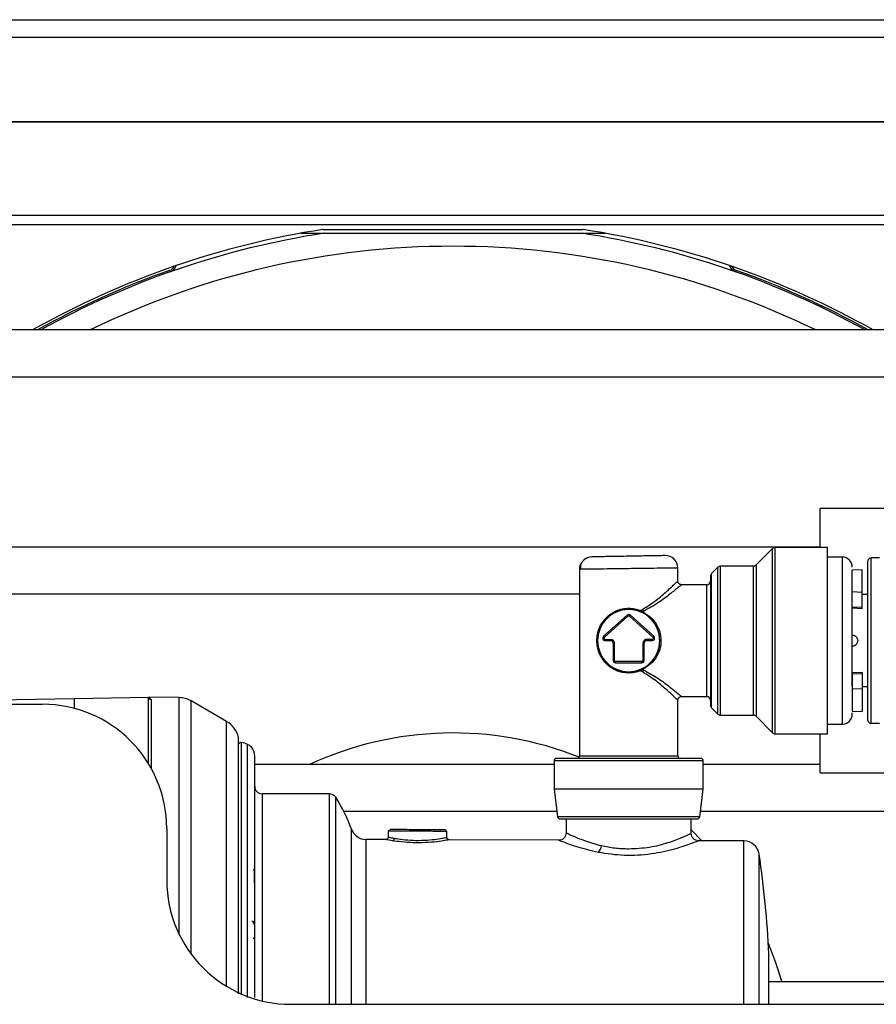
# Model space of a CAD drawing. Units: inches. Extents: x 21 to 131, y 25 to 150.
# Drawn here: x 119 to 122, y 104 to 108 of the extents above; entities that cross this region are included whole.
import ezdxf

# ---------------------------------------------------------------- set-up
doc = ezdxf.new("R2010")
doc.units = ezdxf.units.IN
doc.header["$MEASUREMENT"] = 0

msp = doc.modelspace()

# ---------------------------------------------------------------- linework, layer by layer
at = {"color": 7, "linetype": 'Continuous', "lineweight": 25}
for p, q in [((111.377, 108.1393), (127.4938, 108.1393)), ((111.2429, 107.7278), (127.4938, 107.7278)), ((114.6564, 107.3528), (125.5844, 107.3528)), ((114.6564, 107.3158), (125.5844, 107.3158)), ((119.7667, 107.2802), (119.8625, 107.2802)), ((119.8572, 107.2953), (120.9035, 107.2953)), ((119.8625, 107.2802), (120.8982, 107.2802)), ((120.8982, 107.2802), (120.9941, 107.2802)), ((119.2423, 107.1249), (119.2402, 107.1307)), ((121.5205, 107.1307), (121.5185, 107.1249)), ((125.7719, 106.8911), (113.0689, 106.8911)), ((113.0689, 106.7031), (125.7719, 106.7031)), ((124.6178, 106.1731), (121.8588, 106.1731)), ((121.8588, 106.0171), (121.8588, 106.1731)), ((121.8588, 106.0171), (111.9864, 106.0171)), ((121.6664, 106.0119), (121.6002, 105.9457)), ((121.8878, 106.0163), (121.677, 106.0163)), ((121.8878, 105.2663), (121.8878, 106.0163)), ((121.9478, 105.9773), (121.8878, 105.9773)), ((122.0972, 105.9738), (122.0642, 105.9738)), ((120.8898, 105.9334), (120.8898, 105.1773)), ((121.2858, 105.8813), (121.2858, 105.9334)), ((121.4469, 105.9369), (121.4212, 105.9112)), ((121.5896, 105.9413), (121.4575, 105.9413)), ((122.0271, 105.9268), (121.9878, 105.9247)), ((121.9878, 105.8371), (121.9878, 105.9247)), ((122.0271, 105.8354), (122.0271, 105.9268)), ((121.4018, 105.8663), (121.3008, 105.8663)), ((111.9864, 105.8291), (120.8898, 105.8291)), ((122.0271, 105.8354), (121.9878, 105.8371)), ((121.9878, 105.7766), (121.9878, 105.8371)), ((122.0271, 105.7749), (122.0271, 105.8354)), ((122.0492, 105.8263), (122.0271, 105.8263)), ((121.1356, 105.7623), (121.1436, 105.7671)), ((121.1478, 105.7593), (121.1438, 105.7569)), ((121.1478, 105.7593), (121.1478, 105.7547)), ((122.0271, 105.7749), (121.9878, 105.7766)), ((122.0271, 105.7693), (121.9878, 105.7713)), ((122.0271, 105.7693), (122.0271, 105.7749)), ((121.0811, 105.7437), (120.9867, 105.6588)), ((120.99, 105.655), (121.0844, 105.74)), ((121.0811, 105.7437), (121.0844, 105.74)), ((121.0945, 105.7437), (121.0911, 105.74)), ((121.0911, 105.74), (121.1856, 105.655)), ((121.189, 105.6587), (121.0945, 105.7437)), ((121.1455, 105.7528), (121.1414, 105.7549)), ((121.1438, 105.7569), (121.1478, 105.7547)), ((120.99, 105.655), (120.9867, 105.6588)), ((120.9934, 105.6463), (121.0153, 105.6463)), ((120.9934, 105.6413), (120.9934, 105.6463)), ((120.9934, 105.6413), (121.0153, 105.6413)), ((121.0153, 105.6413), (121.0153, 105.6463)), ((121.1822, 105.6463), (121.1602, 105.6463)), ((121.1602, 105.6413), (121.1602, 105.6463)), ((121.1602, 105.6413), (121.1822, 105.6413)), ((121.1822, 105.6413), (121.1822, 105.6463)), ((121.0253, 105.6313), (121.0253, 105.5622)), ((121.0253, 105.6313), (121.0303, 105.6313)), ((121.0303, 105.5622), (121.0303, 105.6313)), ((121.1452, 105.6313), (121.1452, 105.5622)), ((121.1502, 105.6313), (121.1452, 105.6313)), ((121.1502, 105.5622), (121.1502, 105.6313)), ((121.0253, 105.5622), (121.0303, 105.5622)), ((121.1502, 105.5622), (121.1452, 105.5622)), ((121.1402, 105.5572), (121.0353, 105.5572)), ((121.0353, 105.5522), (121.0353, 105.5572)), ((121.0353, 105.5522), (121.1402, 105.5522)), ((121.1402, 105.5522), (121.1402, 105.5572)), ((121.1414, 105.5278), (121.1455, 105.5298)), ((121.1478, 105.5279), (121.1438, 105.5258)), ((121.1438, 105.5258), (121.1478, 105.5234)), ((121.1478, 105.5234), (121.1478, 105.5279)), ((121.1436, 105.5155), (121.1356, 105.5203)), ((122.0271, 105.5134), (121.9878, 105.5113)), ((122.0271, 105.5078), (121.9878, 105.5061)), ((121.9878, 105.5061), (121.9878, 105.4456)), ((122.0271, 105.5134), (122.0271, 105.5078)), ((122.0271, 105.5078), (122.0271, 105.4473)), ((122.0271, 105.4473), (121.9878, 105.4456)), ((121.9878, 105.4456), (121.9878, 105.358)), ((122.0271, 105.4563), (122.0492, 105.4563)), ((122.0271, 105.4473), (122.0271, 105.3559)), ((117.647, 105.388), (118.8558, 105.4091)), ((118.8558, 105.4091), (119.1558, 105.4143)), ((119.2783, 105.4122), (119.1556, 105.4143)), ((119.1558, 105.1455), (119.1558, 105.4143)), ((119.1558, 105.4143), (119.1656, 105.4044)), ((121.3008, 105.4163), (121.4018, 105.4163)), ((117.6558, 105.3853), (118.7288, 105.3853)), ((119.47, 105.316), (119.3266, 105.3988)), ((121.2858, 105.1773), (121.2858, 105.4014)), ((121.4212, 105.3714), (121.4469, 105.3457)), ((121.4575, 105.3413), (121.5896, 105.3413)), ((121.6002, 105.3369), (121.6664, 105.2707)), ((121.9878, 105.358), (122.0271, 105.3559)), ((121.8878, 105.3053), (121.9478, 105.3053)), ((122.0642, 105.3088), (122.0972, 105.3088)), ((119.5181, 104.22), (119.5181, 105.2454)), ((121.677, 105.2663), (121.8878, 105.2663)), ((121.8588, 105.1091), (121.8588, 105.2663)), ((120.7878, 105.1431), (119.5828, 105.1431)), ((120.7878, 105.1573), (120.7878, 105.0443)), ((121.3878, 105.0443), (121.3878, 105.1573)), ((121.8588, 105.1431), (121.3878, 105.1431)), ((121.8588, 105.1091), (124.6178, 105.1091)), ((119.8835, 105.0253), (119.6128, 105.0253)), ((120.7878, 105.0443), (120.8017, 104.9331)), ((121.0878, 105.0443), (120.7878, 105.0443)), ((121.3878, 105.0443), (121.0878, 105.0443)), ((121.3739, 104.9331), (121.3878, 105.0443)), ((119.941, 104.9551), (120.7989, 104.9551)), ((121.3766, 104.9551), (125.2338, 104.9551)), ((120.8368, 104.9243), (120.8363, 104.8667)), ((121.3393, 104.8645), (121.3388, 104.9243)), ((119.2288, 104.8853), (119.2288, 104.6783)), ((120.1203, 104.8762), (120.1202, 104.8502)), ((120.1246, 104.8769), (120.1203, 104.8762)), ((120.3536, 104.8753), (120.3558, 104.8753)), ((120.3563, 104.8501), (120.3562, 104.8753)), ((121.3392, 104.8806), (121.3828, 104.8362)), ((120.1107, 104.8412), (120.0305, 104.8415)), ((120.8074, 104.8385), (120.3658, 104.8402)), ((121.5516, 104.8356), (121.3679, 104.8363)), ((119.5816, 104.6667), (119.5814, 104.7148)), ((119.5804, 104.5039), (119.5801, 104.5037)), ((119.5814, 104.5009), (119.5811, 104.5007)), ((119.5811, 104.4437), (119.5815, 104.4433)), ((124.8522, 104.2691), (121.6518, 104.2691)), ((119.7288, 104.1783), (124.9738, 104.1783)), ((121.6127, 104.1783), (121.6127, 104.2063)), ((121.6518, 104.1783), (121.6518, 104.2063))]:
    msp.add_line(p, q, dxfattribs=at)
at = {"color": 8, "linetype": 'Continuous', "lineweight": 25}
for p, q in [((111.377, 108.0693), (127.4938, 108.0693)), ((111.377, 107.7303), (127.4938, 107.7303)), ((121.6664, 105.2707), (121.6664, 106.0119)), ((121.677, 105.2663), (121.677, 106.0163)), ((121.9478, 105.3053), (121.9478, 105.9773)), ((122.0642, 105.3088), (122.0642, 105.9738)), ((121.4469, 105.3457), (121.4469, 105.9369)), ((121.4575, 105.3413), (121.4575, 105.9413)), ((121.5896, 105.3413), (121.5896, 105.9413)), ((121.6002, 105.9457), (121.6002, 105.3369)), ((121.4212, 105.3714), (121.4212, 105.9112)), ((121.4018, 105.4163), (121.4018, 105.8663)), ((118.8558, 105.4091), (118.8558, 105.3689)), ((119.1656, 105.4044), (119.1656, 105.1286)), ((119.2783, 104.4613), (119.2783, 105.4122)), ((119.3266, 104.3812), (119.3266, 105.3988)), ((119.47, 104.2505), (119.47, 105.316)), ((119.5173, 104.22), (119.5173, 105.2523)), ((119.53, 104.2195), (119.53, 105.2317)), ((119.5536, 104.2063), (119.5536, 105.2237)), ((120.8898, 105.1773), (121.2858, 105.1773)), ((121.0878, 105.1573), (120.7878, 105.1573)), ((121.3878, 105.1573), (121.0878, 105.1573)), ((119.6128, 105.0253), (119.6128, 104.192)), ((119.8835, 104.2063), (119.8835, 105.0253)), ((119.9088, 104.1783), (119.9088, 105.0115)), ((121.0878, 104.9331), (120.8017, 104.9331)), ((121.3739, 104.9331), (121.0878, 104.9331)), ((119.9725, 104.2063), (119.9725, 104.8823)), ((120.0305, 104.8415), (120.0305, 104.2063)), ((121.5516, 104.2063), (121.5516, 104.8356)), ((119.8835, 104.1783), (119.8835, 104.2063)), ((119.9725, 104.1783), (119.9725, 104.2063)), ((120.0305, 104.2063), (120.0305, 104.1783)), ((121.5516, 104.1783), (121.5516, 104.2063))]:
    msp.add_line(p, q, dxfattribs=at)
at = {"color": 7, "linetype": 'Continuous', "lineweight": 25, "flags": 128}
for points in [[(121.1438, 105.7569), (121.1435, 105.7564), (121.1431, 105.7559), (121.1428, 105.7556), (121.1424, 105.7553), (121.1421, 105.755), (121.1418, 105.7549), (121.1416, 105.7549), (121.1414, 105.7549)], [(121.1414, 105.5278), (121.1416, 105.5278), (121.1418, 105.5277), (121.1421, 105.5276), (121.1424, 105.5274), (121.1428, 105.5271), (121.1431, 105.5267), (121.1435, 105.5263), (121.1438, 105.5258)], [(119.5811, 104.5007), (119.581, 104.5012), (119.5807, 104.5016), (119.5802, 104.502), (119.5796, 104.5024), (119.5789, 104.5027), (119.578, 104.503), (119.5771, 104.5031), (119.5761, 104.5032)], [(121.6496, 104.4243), (121.6778, 104.3512), (121.7038, 104.2691)]]:
    msp.add_lwpolyline(points, dxfattribs=at)
at = {"color": 7, "linetype": 'Continuous', "lineweight": 25}
for centre, radius, start, end in [((120.3804, 103.8943), 3.441, 98.7447, 119.4372), ((120.3804, 103.8943), 3.4252, 98.6955, 118.9653), ((120.3804, 103.8943), 3.4252, 61.0347, 81.3045), ((120.3804, 103.8943), 3.441, 60.5628, 81.2553), ((120.3804, 103.8943), 3.3336, 64.0225, 115.9775), ((119.2292, 107.162), 0.0332, 289.407, 333.9566), ((119.2292, 107.162), 0.0394, 289.407, 342.3761), ((121.5316, 107.162), 0.0394, 197.6239, 250.593), ((121.5316, 107.162), 0.0332, 206.0434, 250.593), ((120.3804, 103.8943), 3.4314, 109.407, 119.1515), ((120.3804, 103.8943), 3.4314, 60.8485, 70.593), ((121.677, 106.0013), 0.015, 90, 135), ((120.9398, 105.9282), 0.05, 91, 131.289), ((121.2358, 105.9334), 0.05, 0, 91), ((121.9478, 105.9373), 0.04, 0, 90), ((122.0642, 105.9588), 0.015, 90, 180), ((120.9398, 105.9282), 0.05, 147.6078, 180), ((121.4575, 105.9263), 0.015, 90, 135), ((121.5896, 105.9563), 0.015, 270, 315), ((121.4018, 105.8813), 0.015, 270, 0), ((121.4318, 105.9006), 0.015, 135, 180), ((121.0878, 105.6413), 0.125, 90, 270), ((121.0878, 105.6413), 0.125, 270, 90), ((121.1408, 105.7592), 0.00605, 149.0036, 194.5471), ((121.1934, 105.7888), 0.0543, 203.5376, 212.962), ((121.0878, 105.7363), 0.01, 48.0225, 131.9772), ((121.1448, 105.756), 0.00325, 282.471, 337.2795), ((120.9934, 105.6513), 0.01, 131.9772, 270), ((121.0153, 105.6313), 0.01, 0, 90), ((121.1602, 105.6313), 0.01, 90, 180), ((121.1822, 105.6513), 0.01, 270, 47.3503), ((121.0353, 105.5622), 0.01, 180, 270), ((121.1402, 105.5622), 0.01, 270, 0), ((121.1408, 105.5234), 0.00605, 165.453, 210.9964), ((121.1934, 105.4938), 0.0543, 147.038, 156.4624), ((121.1448, 105.5266), 0.00325, 22.7205, 77.529), ((119.1657, 105.4144), 0.00996, 180.2276, 269.2365), ((119.2766, 105.3122), 0.1, 60, 89), ((121.4018, 105.4013), 0.015, 0, 90), ((118.7288, 104.8853), 0.5, 0, 90), ((121.4318, 105.382), 0.015, 180, 225), ((121.4575, 105.3563), 0.015, 225, 270), ((121.5896, 105.3263), 0.015, 45, 90), ((121.9478, 105.3453), 0.04, 270, 0), ((122.0642, 105.3238), 0.015, 180, 270), ((119.42, 105.2294), 0.1, 13.2258, 60), ((119.4881, 105.2454), 0.03, 0, 13.2258), ((120.3804, 103.8943), 1.3755, 68.3189, 114.788), ((121.677, 105.2813), 0.015, 225, 270), ((119.5278, 105.222), 0.01, 77.2944, 165.0593), ((119.5036, 105.1147), 0.12, 65.3516, 77.2944), ((119.5328, 105.1783), 0.05, 0, 65.3516), ((120.7978, 105.1573), 0.01, 90, 180), ((120.8798, 105.1773), 0.01, 270, 0), ((121.2958, 105.1773), 0.01, 180, 270), ((121.3778, 105.1573), 0.01, 0, 90), ((119.6128, 105.0553), 0.03, 180, 270), ((119.8835, 104.9953), 0.03, 32.5706, 90), ((119.3559, 104.6583), 0.656, 19.9672, 32.5706), ((120.8116, 104.9343), 0.01, 187.125, 270), ((121.3639, 104.9343), 0.01, 270, 352.875), ((120.0308, 104.9035), 0.062, 199.9672, 269.7756), ((120.3487, 104.8753), 0.00494, 359.6006, 89.1308), ((120.1347, 104.8462), 0.00998, 281.6598, 0.5965), ((120.9337, 104.8215), 0.0453, 314.882, 354.0767), ((121.5513, 104.7736), 0.062, 8.5348, 89.7756), ((117.7808, 104.2063), 3.875, 2.5798, 8.5547), ((119.5764, 104.7148), 0.005, 0.25, 90), ((119.7288, 104.6783), 0.5, 180, 270)]:
    msp.add_arc(centre, radius, start, end, dxfattribs=at)
for points, knots in [([(120.9207, 105.9744), (120.9163, 105.9721), (120.9073, 105.9674), (120.898, 105.9557), (120.8928, 105.9421), (120.8933, 105.9328), (120.8936, 105.9282)], [0, 0, 0, 0, 0.248588, 0.50422, 0.757412, 1, 1, 1, 1]), ([(121.2349, 105.9834), (121.2337, 105.9833), (121.2311, 105.9833), (121.2111, 105.9829), (121.1844, 105.9825), (121.1566, 105.982), (121.1233, 105.9814), (121.0869, 105.9808), (121.0505, 105.9801), (121.0172, 105.9796), (120.9894, 105.9791), (120.9627, 105.9786), (120.9427, 105.9783), (120.9401, 105.9782), (120.9389, 105.9782)], [0, 0, 0, 0, 0.090312, 0.204551, 0.271408, 0.343926, 0.42078, 0.5, 0.57922, 0.656074, 0.728592, 0.795449, 0.909688, 1, 1, 1, 1]), ([(122.0492, 105.9588), (122.0492, 105.9546), (122.0492, 105.9481), (122.0492, 105.9085), (122.0492, 105.8675), (122.0492, 105.8166), (122.0492, 105.7427), (122.0492, 105.6813), (122.0492, 105.6413)], [0, 0, 0, 0, 0.239457, 0.368361, 0.5, 0.631639, 0.760543, 1, 1, 1, 1]), ([(121.0878, 105.9308), (121.0717, 105.9306), (121.0416, 105.9302), (120.9928, 105.9296), (120.9519, 105.929), (120.9215, 105.9286), (120.8966, 105.9283), (120.8925, 105.9282), (120.8898, 105.9282)], [0, 0, 0, 0, 0.155101, 0.290304, 0.500176, 0.63054, 0.757484, 1, 1, 1, 1]), ([(121.2858, 105.9334), (121.2831, 105.9333), (121.2789, 105.9333), (121.2541, 105.9329), (121.2236, 105.9326), (121.1828, 105.932), (121.1339, 105.9314), (121.1038, 105.931), (121.0878, 105.9308)], [0, 0, 0, 0, 0.242514, 0.369458, 0.499824, 0.709692, 0.844896, 1, 1, 1, 1]), ([(121.3008, 105.8663), (121.2989, 105.8665), (121.296, 105.8668), (121.2925, 105.8687), (121.2901, 105.8706), (121.2882, 105.873), (121.2863, 105.8765), (121.286, 105.8794), (121.2858, 105.8813)], [0, 0, 0, 0, 0.239457, 0.368361, 0.5, 0.631639, 0.760543, 1, 1, 1, 1]), ([(121.4168, 105.9006), (121.4168, 105.8971), (121.4168, 105.8918), (121.4168, 105.8595), (121.4168, 105.826), (121.4168, 105.7845), (121.4168, 105.7241), (121.4168, 105.6413), (121.4168, 105.5585), (121.4168, 105.4982), (121.4168, 105.4566), (121.4168, 105.4232), (121.4168, 105.3908), (121.4168, 105.3855), (121.4168, 105.382)], [0, 0, 0, 0, 0.119728, 0.18418, 0.25, 0.31582, 0.380272, 0.5, 0.619728, 0.68418, 0.75, 0.81582, 0.880272, 1, 1, 1, 1]), ([(121.3008, 105.8663), (121.3001, 105.8658), (121.2988, 105.8647), (121.2851, 105.8533), (121.2551, 105.8293), (121.2078, 105.7922), (121.1678, 105.7702), (121.1478, 105.7593)], [0, 0, 0, 0, 0.1232104, 0.250774, 0.5005813, 0.7503553, 1, 1, 1, 1]), ([(121.9878, 105.4577), (121.9878, 105.4659), (121.9878, 105.5001), (121.9878, 105.5695), (121.9878, 105.6459), (121.9878, 105.707), (121.9878, 105.7636), (121.9878, 105.8056), (121.9878, 105.8219), (121.9878, 105.825)], [0, 0, 0, 0, 0.0866256, 0.3634643, 0.5124914, 0.6646811, 0.8168707, 0.9658978, 1, 1, 1, 1]), ([(121.0878, 105.5109), (121.0791, 105.5114), (121.0617, 105.5124), (121.0289, 105.5234), (120.9943, 105.5475), (120.9714, 105.5826), (120.9614, 105.6153), (120.9589, 105.6413), (120.9614, 105.6673), (120.9713, 105.7), (120.9942, 105.735), (121.0289, 105.7593), (121.0617, 105.7702), (121.0791, 105.7713), (121.0878, 105.7718)], [0, 0, 0, 0, 0.061863, 0.125073, 0.249715, 0.374509, 0.438625, 0.499991, 0.561156, 0.62511, 0.749894, 0.874845, 0.938095, 1, 1, 1, 1]), ([(121.0878, 105.7668), (121.0795, 105.7663), (121.0625, 105.7653), (121.0303, 105.7551), (120.9961, 105.732), (120.9733, 105.6985), (120.9632, 105.6669), (120.9606, 105.6413), (120.9632, 105.6157), (120.9733, 105.584), (120.9962, 105.5506), (121.0304, 105.5276), (121.0625, 105.5173), (121.0795, 105.5163), (121.0878, 105.5159)], [0, 0, 0, 0, 0.060804, 0.124952, 0.250075, 0.374983, 0.437614, 0.500001, 0.562531, 0.625296, 0.750331, 0.875117, 0.939228, 1, 1, 1, 1]), ([(121.0878, 105.7718), (121.096, 105.7714), (121.1126, 105.7706), (121.1279, 105.7651), (121.1356, 105.7623)], [0, 0, 0, 0, 0.495105, 1, 1, 1, 1]), ([(121.1349, 105.7577), (121.1272, 105.7604), (121.1121, 105.7656), (121.0957, 105.7664), (121.0878, 105.7668)], [0, 0, 0, 0, 0.512478, 1, 1, 1, 1]), ([(121.1438, 105.7569), (121.1425, 105.7578), (121.1398, 105.7596), (121.137, 105.7614), (121.1356, 105.7623)], [0, 0, 0, 0, 0.507, 1, 1, 1, 1]), ([(121.1414, 105.7549), (121.1403, 105.7554), (121.1382, 105.7564), (121.1361, 105.7573), (121.1349, 105.7577)], [0, 0, 0, 0, 0.485701, 1, 1, 1, 1]), ([(121.1455, 105.5298), (121.1551, 105.5359), (121.1742, 105.5479), (121.1954, 105.5746), (121.2095, 105.6063), (121.2144, 105.6415), (121.2094, 105.6767), (121.193, 105.7135), (121.1698, 105.7388), (121.1504, 105.75), (121.1455, 105.7528)], [0, 0, 0, 0, 0.125889, 0.251215, 0.376359, 0.50104, 0.625462, 0.750373, 0.937239, 1, 1, 1, 1]), ([(121.1478, 105.7547), (121.1576, 105.7487), (121.1773, 105.7367), (121.1994, 105.7097), (121.2142, 105.6775), (121.2195, 105.6415), (121.2144, 105.6055), (121.1996, 105.5732), (121.1774, 105.5461), (121.1577, 105.534), (121.1478, 105.5279)], [0, 0, 0, 0, 0.1247675, 0.2497252, 0.3746134, 0.499188, 0.6240407, 0.7491783, 0.8743064, 1, 1, 1, 1]), ([(120.99, 105.655), (120.9897, 105.6547), (120.989, 105.6539), (120.9884, 105.6525), (120.9883, 105.651), (120.9886, 105.6495), (120.9894, 105.6482), (120.9905, 105.6472), (120.9918, 105.6464), (120.9928, 105.6464), (120.9934, 105.6463)], [0, 0, 0, 0, 0.1241928, 0.2499277, 0.3734716, 0.4999328, 0.6234677, 0.7499252, 0.8742078, 1, 1, 1, 1]), ([(121.0153, 105.6463), (121.0172, 105.6461), (121.0201, 105.6458), (121.0236, 105.644), (121.026, 105.642), (121.0279, 105.6396), (121.0298, 105.6361), (121.0301, 105.6332), (121.0303, 105.6313)], [0, 0, 0, 0, 0.239444, 0.36822, 0.499999, 0.628777, 0.760556, 1, 1, 1, 1]), ([(121.1602, 105.6463), (121.1583, 105.6461), (121.1554, 105.6458), (121.1519, 105.6439), (121.1495, 105.642), (121.1476, 105.6396), (121.1457, 105.6361), (121.1454, 105.6332), (121.1452, 105.6313)], [0, 0, 0, 0, 0.239444, 0.371223, 0.500001, 0.63178, 0.760556, 1, 1, 1, 1]), ([(121.1856, 105.655), (121.1859, 105.6546), (121.1866, 105.6539), (121.1871, 105.6524), (121.1873, 105.6509), (121.1869, 105.6495), (121.1862, 105.6481), (121.185, 105.6471), (121.1837, 105.6465), (121.1827, 105.6464), (121.1822, 105.6463)], [0, 0, 0, 0, 0.125791, 0.250074, 0.376531, 0.500066, 0.626527, 0.750071, 0.875806, 1, 1, 1, 1]), ([(121.9878, 105.6638), (121.9907, 105.6634), (121.9964, 105.6626), (122.0036, 105.6574), (122.0086, 105.65), (122.0093, 105.6442), (122.0097, 105.6413)], [0, 0, 0, 0, 0.249695, 0.499708, 0.749206, 1, 1, 1, 1]), ([(122.0097, 105.6413), (122.0093, 105.6384), (122.0086, 105.6326), (122.0036, 105.6253), (121.9964, 105.6201), (121.9907, 105.6193), (121.9878, 105.6188)], [0, 0, 0, 0, 0.250894, 0.500319, 0.749683, 1, 1, 1, 1]), ([(122.0492, 105.6413), (122.0492, 105.6014), (122.0492, 105.5399), (122.0492, 105.466), (122.0492, 105.4152), (122.0492, 105.3742), (122.0492, 105.3346), (122.0492, 105.3281), (122.0492, 105.3238)], [0, 0, 0, 0, 0.239457, 0.368361, 0.5, 0.631639, 0.760543, 1, 1, 1, 1]), ([(121.0353, 105.5572), (121.0347, 105.5572), (121.0333, 105.5574), (121.0317, 105.5586), (121.0305, 105.5602), (121.0304, 105.5615), (121.0303, 105.5622)], [0, 0, 0, 0, 0.250865, 0.500137, 0.750873, 1, 1, 1, 1]), ([(121.1452, 105.5622), (121.1452, 105.5615), (121.145, 105.5602), (121.1438, 105.5586), (121.1422, 105.5574), (121.1409, 105.5572), (121.1402, 105.5572)], [0, 0, 0, 0, 0.250865, 0.500137, 0.750873, 1, 1, 1, 1]), ([(121.0878, 105.5159), (121.0957, 105.5162), (121.1121, 105.517), (121.1272, 105.5223), (121.1349, 105.5249)], [0, 0, 0, 0, 0.4875223, 1, 1, 1, 1]), ([(121.1349, 105.5249), (121.1361, 105.5254), (121.1382, 105.5263), (121.1403, 105.5273), (121.1414, 105.5278)], [0, 0, 0, 0, 0.514299, 1, 1, 1, 1]), ([(121.1356, 105.5203), (121.137, 105.5212), (121.1398, 105.523), (121.1425, 105.5249), (121.1438, 105.5258)], [0, 0, 0, 0, 0.496205, 1, 1, 1, 1]), ([(121.1478, 105.5234), (121.1678, 105.5124), (121.2079, 105.4904), (121.2552, 105.4533), (121.2851, 105.4294), (121.2988, 105.418), (121.3001, 105.4169), (121.3008, 105.4163)], [0, 0, 0, 0, 0.250071, 0.499764, 0.749251, 0.876798, 1, 1, 1, 1]), ([(121.1356, 105.5203), (121.1279, 105.5176), (121.1126, 105.5121), (121.096, 105.5113), (121.0878, 105.5109)], [0, 0, 0, 0, 0.504895, 1, 1, 1, 1]), ([(121.2858, 105.4013), (121.286, 105.4032), (121.2863, 105.4061), (121.2882, 105.4096), (121.2901, 105.412), (121.2925, 105.4139), (121.296, 105.4158), (121.2989, 105.4161), (121.3008, 105.4163)], [0, 0, 0, 0, 0.239457, 0.368361, 0.5, 0.631639, 0.760543, 1, 1, 1, 1]), ([(121.9878, 105.3457), (121.9878, 105.3456), (121.9878, 105.3441), (121.9878, 105.3474), (121.9878, 105.3505)], [0, 0, 0, 0, 0.090784, 1, 1, 1, 1]), ([(119.5828, 104.2063), (119.5828, 104.2656), (119.5828, 104.3877), (119.5828, 104.5374), (119.5828, 104.6542), (119.5828, 104.7685), (119.5828, 104.8985), (119.5828, 105.0249), (119.5828, 105.1146), (119.5828, 105.1686), (119.5828, 105.1751), (119.5828, 105.1783)], [0, 0, 0, 0, 0.116497, 0.239972, 0.304365, 0.368745, 0.500083, 0.63142, 0.760028, 0.883503, 1, 1, 1, 1]), ([(121.0878, 105.1673), (121.0513, 105.1673), (120.9952, 105.1673), (120.9277, 105.1673), (120.8812, 105.1673), (120.8438, 105.1673), (120.8076, 105.1673), (120.8016, 105.1673), (120.7978, 105.1673)], [0, 0, 0, 0, 0.239457, 0.368361, 0.5, 0.631639, 0.760543, 1, 1, 1, 1]), ([(121.3778, 105.1673), (121.3739, 105.1673), (121.3679, 105.1673), (121.3318, 105.1673), (121.2944, 105.1673), (121.2479, 105.1673), (121.1804, 105.1673), (121.1243, 105.1673), (121.0878, 105.1673)], [0, 0, 0, 0, 0.239457, 0.368361, 0.5, 0.631639, 0.760543, 1, 1, 1, 1]), ([(120.8116, 104.9243), (120.8153, 104.9243), (120.821, 104.9243), (120.8554, 104.9243), (120.891, 104.9243), (120.9353, 104.9243), (120.9996, 104.9243), (121.053, 104.9243), (121.0878, 104.9243)], [0, 0, 0, 0, 0.2394568, 0.3683607, 0.5, 0.6316393, 0.7605432, 1, 1, 1, 1]), ([(121.0878, 104.9243), (121.1225, 104.9243), (121.176, 104.9243), (121.2403, 104.9243), (121.2845, 104.9243), (121.3201, 104.9243), (121.3546, 104.9243), (121.3603, 104.9243), (121.3639, 104.9243)], [0, 0, 0, 0, 0.2394568, 0.3683607, 0.5, 0.6316393, 0.7605432, 1, 1, 1, 1]), ([(120.1202, 104.8512), (120.1201, 104.8499), (120.1198, 104.848), (120.1186, 104.8456), (120.1173, 104.844), (120.1157, 104.8428), (120.1134, 104.8415), (120.1114, 104.8413), (120.1102, 104.8412)], [0, 0, 0, 0, 0.239462, 0.368365, 0.500002, 0.631638, 0.76054, 1, 1, 1, 1]), ([(120.1207, 104.8762), (120.1206, 104.8762), (120.1195, 104.8762), (120.1241, 104.8761), (120.1344, 104.8761), (120.1466, 104.8761), (120.1527, 104.876)], [0, 0, 0, 0, 0.041135, 0.361172, 0.680973, 1, 1, 1, 1]), ([(120.3487, 104.8803), (120.344, 104.8803), (120.3345, 104.8803), (120.301, 104.8805), (120.2593, 104.8806), (120.2141, 104.8808), (120.1726, 104.881), (120.1413, 104.8811), (120.1235, 104.8811), (120.1264, 104.8811), (120.1278, 104.8811)], [0, 0, 0, 0, 0.12495, 0.249923, 0.374883, 0.499746, 0.624569, 0.749399, 0.874289, 1, 1, 1, 1]), ([(120.1527, 104.876), (120.1607, 104.876), (120.1766, 104.876), (120.2067, 104.8758), (120.2386, 104.8757), (120.2706, 104.8756), (120.3002, 104.8755), (120.3252, 104.8754), (120.3444, 104.8753), (120.3505, 104.8753), (120.3536, 104.8753)], [0, 0, 0, 0, 0.125023, 0.250071, 0.375156, 0.499996, 0.624817, 0.749788, 0.874858, 1, 1, 1, 1]), ([(120.3663, 104.8402), (120.365, 104.8403), (120.3631, 104.8405), (120.3608, 104.8418), (120.3592, 104.8431), (120.3579, 104.8447), (120.3567, 104.847), (120.3565, 104.8489), (120.3563, 104.8502)], [0, 0, 0, 0, 0.239563, 0.368425, 0.499992, 0.63156, 0.760426, 1, 1, 1, 1]), ([(120.8363, 104.8682), (120.8359, 104.8645), (120.8352, 104.8587), (120.8314, 104.8517), (120.8275, 104.847), (120.8227, 104.8431), (120.8157, 104.8394), (120.8099, 104.8389), (120.8062, 104.8385)], [0, 0, 0, 0, 0.239523, 0.368404, 0.5, 0.631597, 0.760477, 1, 1, 1, 1]), ([(121.3692, 104.8363), (121.3654, 104.8367), (121.3597, 104.8373), (121.3527, 104.841), (121.348, 104.8449), (121.3441, 104.8496), (121.3404, 104.8565), (121.3397, 104.8623), (121.3393, 104.866)], [0, 0, 0, 0, 0.239625, 0.368466, 0.499995, 0.631525, 0.760369, 1, 1, 1, 1]), ([(120.1446, 104.8463), (120.1459, 104.8461), (120.1485, 104.8456), (120.1512, 104.8452), (120.1526, 104.845)], [0, 0, 0, 0, 0.499065, 1, 1, 1, 1]), ([(120.9788, 104.8168), (120.9961, 104.8132), (121.0307, 104.8061), (121.0688, 104.8046), (121.0878, 104.8039)], [0, 0, 0, 0, 0.500347, 1, 1, 1, 1]), ([(119.5804, 104.5039), (119.5801, 104.5043), (119.5794, 104.5052), (119.578, 104.5071), (119.5756, 104.5103), (119.5737, 104.5128), (119.5725, 104.5144)], [0, 0, 0, 0, 0.125088, 0.250487, 0.500112, 1, 1, 1, 1]), ([(119.5761, 104.5032), (119.5765, 104.5034), (119.5773, 104.5038), (119.5785, 104.5041), (119.5795, 104.5041), (119.5799, 104.5038), (119.5801, 104.5037)], [0, 0, 0, 0, 0.214586, 0.500053, 0.702362, 1, 1, 1, 1]), ([(119.5764, 104.5144), (119.5772, 104.5126), (119.5782, 104.5101), (119.5796, 104.5068), (119.5802, 104.5056), (119.5804, 104.5051)], [0, 0, 0, 0, 0.641471, 0.854129, 1, 1, 1, 1]), ([(119.5801, 104.5037), (119.5804, 104.5032), (119.5809, 104.5023), (119.581, 104.5012), (119.5811, 104.5007)], [0, 0, 0, 0, 0.5, 1, 1, 1, 1]), ([(119.5804, 104.5051), (119.5807, 104.5046), (119.5813, 104.5032), (119.5814, 104.5018), (119.5814, 104.5009)], [0, 0, 0, 0, 0.415594, 1, 1, 1, 1]), ([(119.5814, 104.5009), (119.5814, 104.5014), (119.5813, 104.5025), (119.5807, 104.5034), (119.5804, 104.5039)], [0, 0, 0, 0, 0.509589, 1, 1, 1, 1]), ([(119.5811, 104.4437), (119.581, 104.4437), (119.5809, 104.4437), (119.5799, 104.4437), (119.5785, 104.4437), (119.5771, 104.4438), (119.5763, 104.4438), (119.5761, 104.4438)], [0, 0, 0, 0, 0.240538, 0.481451, 0.71058, 0.920137, 1, 1, 1, 1]), ([(119.5815, 104.4433), (119.5814, 104.4433), (119.5813, 104.4433), (119.5802, 104.4433), (119.5787, 104.4433), (119.5773, 104.4433), (119.5766, 104.4433), (119.5765, 104.4433)], [0, 0, 0, 0, 0.252797, 0.506198, 0.740417, 0.945498, 1, 1, 1, 1])]:
    msp.add_open_spline(points, degree=3, knots=knots, dxfattribs=at)
at = {"color": 8, "linetype": 'Continuous', "lineweight": 25}
for points, knots in [([(121.1436, 105.7671), (121.1624, 105.7791), (121.2002, 105.8029), (121.2436, 105.8421), (121.2717, 105.868), (121.2831, 105.8788), (121.2867, 105.8823), (121.2857, 105.8813), (121.2857, 105.8813)], [0, 0, 0, 0, 0.249284, 0.498704, 0.748182, 0.875968, 0.998273, 1, 1, 1, 1]), ([(121.2857, 105.4014), (121.2852, 105.4019), (121.284, 105.403), (121.2716, 105.4149), (121.2441, 105.4402), (121.2004, 105.4796), (121.1625, 105.5035), (121.1436, 105.5155)], [0, 0, 0, 0, 0.121146, 0.249441, 0.499393, 0.74952, 1, 1, 1, 1]), ([(120.1219, 104.8508), (120.122, 104.8507), (120.1222, 104.8506), (120.1364, 104.8479), (120.1446, 104.8463)], [0, 0, 0, 0, 0.420338, 1, 1, 1, 1]), ([(120.1526, 104.845), (120.1641, 104.8433), (120.187, 104.8399), (120.2321, 104.8372), (120.2772, 104.8385), (120.3171, 104.8429), (120.3444, 104.8476), (120.3574, 104.8504), (120.3551, 104.8499), (120.3546, 104.8498)], [0, 0, 0, 0, 0.1594965, 0.3189885, 0.4782465, 0.6375959, 0.7970286, 0.9563124, 1, 1, 1, 1]), ([(120.8395, 104.8667), (120.8386, 104.8671), (120.8351, 104.8688), (120.8589, 104.8573), (120.899, 104.8406), (120.9416, 104.8261), (120.9664, 104.8199), (120.9788, 104.8168)], [0, 0, 0, 0, 0.100451, 0.399192, 0.698716, 0.849536, 1, 1, 1, 1]), ([(121.0878, 104.8039), (121.1164, 104.8054), (121.1738, 104.8082), (121.2483, 104.8286), (121.3038, 104.8495), (121.3362, 104.8646), (121.3361, 104.8645), (121.336, 104.8645)], [0, 0, 0, 0, 0.21388, 0.428767, 0.644195, 0.858915, 1, 1, 1, 1]), ([(120.1367, 104.8364), (120.1281, 104.8379), (120.1152, 104.8402), (120.1099, 104.8412), (120.1105, 104.8411), (120.1107, 104.8411)], [0, 0, 0, 0, 0.60183, 0.904419, 1, 1, 1, 1]), ([(120.3658, 104.8401), (120.3657, 104.8401), (120.3657, 104.8401), (120.3599, 104.839), (120.3459, 104.8365), (120.3175, 104.8322), (120.2716, 104.8281), (120.2209, 104.8277), (120.1718, 104.8312), (120.1484, 104.8347), (120.1367, 104.8364)], [0, 0, 0, 0, 0.054185, 0.133094, 0.212309, 0.369715, 0.52718, 0.68478, 0.8424, 1, 1, 1, 1]), ([(120.9657, 104.7894), (120.9347, 104.7968), (120.8883, 104.8079), (120.8448, 104.8234), (120.821, 104.8324), (120.8076, 104.8379), (120.8075, 104.8379), (120.8074, 104.838)], [0, 0, 0, 0, 0.351363, 0.526668, 0.702895, 0.878124, 1, 1, 1, 1]), ([(121.3679, 104.8358), (121.3683, 104.8359), (121.3698, 104.8365), (121.3607, 104.8328), (121.3345, 104.8227), (121.2764, 104.8025), (121.1965, 104.7843), (121.1256, 104.7773), (121.052, 104.776), (121.0002, 104.784), (120.9657, 104.7894)], [0, 0, 0, 0, 0.029599, 0.126908, 0.224427, 0.418122, 0.611637, 0.709058, 0.806023, 1, 1, 1, 1])]:
    msp.add_open_spline(points, degree=3, knots=knots, dxfattribs=at)
at = {"color": 7, "linetype": 'Continuous', "lineweight": 25}
for points in [[(121.0844, 105.74), (121.0849, 105.7404), (121.0859, 105.7411), (121.0872, 105.7412), (121.0878, 105.7413)], [(121.0878, 105.7413), (121.0884, 105.7412), (121.0896, 105.7411), (121.0906, 105.7404), (121.0911, 105.74)], [(121.189, 105.6587), (121.1889, 105.6586), (121.1888, 105.6585), (121.188, 105.6577), (121.1869, 105.6564), (121.186, 105.6555), (121.1856, 105.655)], [(121.6127, 104.2063), (121.6127, 104.2441), (121.6127, 104.3195), (121.6127, 104.4283), (121.6127, 104.5287), (121.6127, 104.6165), (121.6127, 104.6888), (121.6127, 104.7421), (121.6127, 104.7763), (121.6127, 104.7806), (121.6127, 104.7828)], [(119.5804, 104.5039), (119.5803, 104.5041), (119.5802, 104.5044), (119.5803, 104.5049), (119.5804, 104.5051)], [(121.6518, 104.2063), (121.6518, 104.2292), (121.6518, 104.2749), (121.6518, 104.3325), (121.6518, 104.3729), (121.6518, 104.3781), (121.6518, 104.3807)]]:
    msp.add_open_spline(points, degree=3, dxfattribs=at)

doc.saveas('drawing.dxf')
